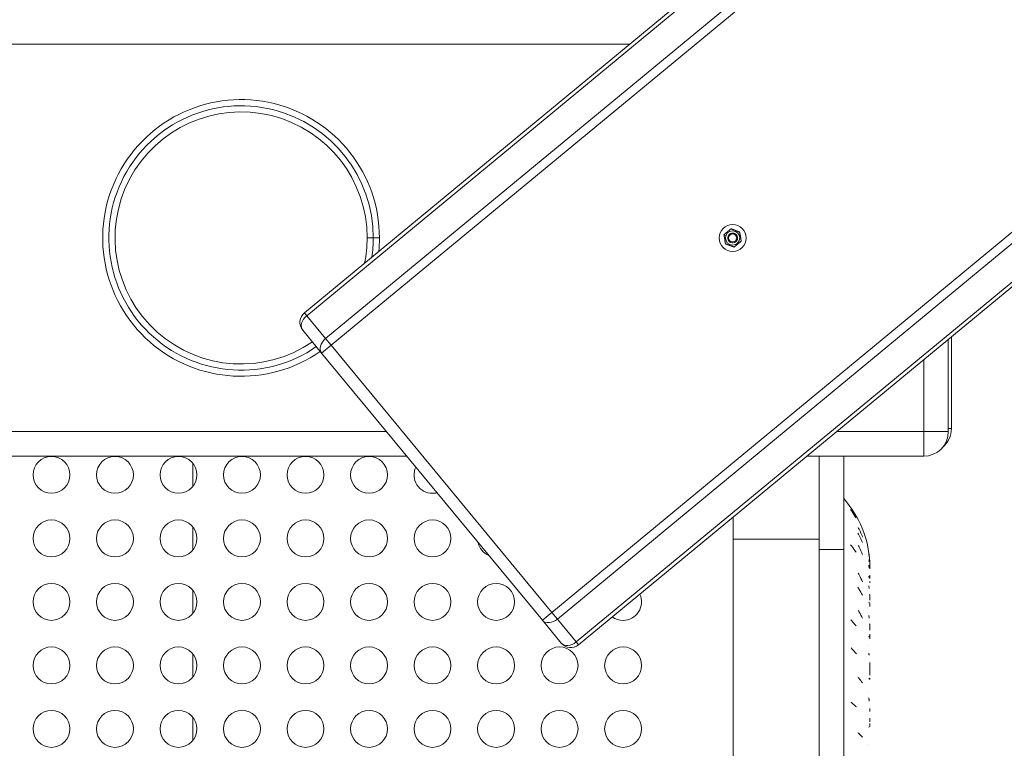
# Model space of a CAD drawing. Units: millimetres. Extents: x 8714 to 23312, y 3904 to 18989.
# Drawn here: x 15057 to 15857, y 10004 to 10597 of the extents above; entities that cross this region are included whole.
import ezdxf

# ---------------------------------------------------------------- set-up
doc = ezdxf.new("R2010")
doc.units = ezdxf.units.MM
doc.styles.get("Standard").update_dxf_attribs({"font": 'arial.ttf'})
doc.dimstyles.new('ISO-25', dxfattribs={"dimtxt": 2.5, "dimasz": 2.5, "dimexe": 1.25, "dimexo": 0.625, "dimtad": 1, "dimtxsty": 'Standard', "dimcen": 2.5, "dimadec": 0, "dimazin": 0, "dimtfac": 1, "dimtmove": 0, "dimatfit": 3, "dimfxl": 1, "dimarcsym": 0})

# ---------------------------------------------------------------- blocks, each defined once
blk = doc.blocks.new('*D20')
at = {"color": 0, "lineweight": -2, "transparency": 16777216}
for p, q in [((9192.73, 18654.19), (9192.73, 18775.44)), ((9312.73, 18774.19), (23191.5, 18774.19)), ((23311.5, 18654.19), (23311.5, 18775.44))]:
    blk.add_line(p, q, dxfattribs=at)
at = {"color": 0, "transparency": 16777216}
for points in [[(9312.73, 18794.19), (9312.73, 18754.19), (9192.73, 18774.19)], [(23191.5, 18794.19), (23191.5, 18754.19), (23311.5, 18774.19)]]:
    blk.add_solid(points, dxfattribs=at)
at = {"layer": 'Defpoints', "color": 0, "transparency": 16777216}
for p in [(23311.5, 18774.19), (23311.5, 13155.45), (9192.73, 9164.04)]:
    blk.add_point(p, dxfattribs=at)
at = {"color": 0, "transparency": 16777216, "insert": (16252.11, 18890.78), "char_height": 150, "attachment_point": 5}
blk.add_mtext('1410', dxfattribs=at)

msp = doc.modelspace()

# ---------------------------------------------------------------- linework, layer by layer
at = {"color": 0, "linetype": 'Continuous', "lineweight": 0}
for p, q in [((15287.985, 10358.238), (15987.947, 10936.612)), ((15989.813, 10934.354), (15289.851, 10355.98)), ((15305.229, 10337.369), (16005.191, 10915.744)), ((16009.695, 10910.293), (15309.733, 10331.918)), ((16189.141, 10693.123), (15489.179, 10114.748)), ((15493.683, 10109.297), (16193.645, 10687.672)), ((16209.023, 10669.061), (15509.061, 10090.687)), ((15510.927, 10088.429), (16210.889, 10666.803)), ((14653.846, 10576.703), (15552.377, 10576.703)), ((15635.692, 10422.405), (15635.585, 10423.164)), ((15339.003, 10419.203), (15344.003, 10419.203)), ((15344.003, 10419.203), (15349.003, 10419.203)), ((15630.722, 10421.264), (15629.128, 10421.87)), ((15634.723, 10415.464), (15634.723, 10415.464)), ((15287.985, 10358.238), (15289.851, 10355.98)), ((15289.851, 10355.98), (15305.229, 10337.369)), ((15302.024, 10325.549), (15286.646, 10344.159)), ((15305.229, 10337.369), (15309.733, 10331.918)), ((15811.503, 10261.703), (15811.503, 10336.793)), ((15814.003, 10338.858), (15814.003, 10264.203)), ((15309.733, 10331.918), (15302.024, 10325.549)), ((15489.179, 10114.748), (15309.733, 10331.918)), ((15302.024, 10325.549), (15481.47, 10108.379)), ((15791.503, 10320.267), (15791.503, 10261.703)), ((15811.503, 10264.203), (15814.003, 10264.203)), ((15354.779, 10261.703), (14654.003, 10261.703)), ((15791.503, 10261.703), (15720.628, 10261.703)), ((15811.503, 10261.703), (15791.503, 10261.703)), ((15791.503, 10261.703), (15791.503, 10241.703)), ((15371.305, 10241.703), (14654.003, 10241.703)), ((15791.503, 10241.703), (15696.423, 10241.703)), ((15706.503, 10174.203), (15706.503, 10241.703)), ((15726.503, 10241.703), (15726.503, 10165.919)), ((15197.316, 10217.159), (15197.316, 10235.907)), ((15636.503, 10192.191), (15636.503, 10174.203)), ((15197.316, 10165.515), (15197.316, 10184.264)), ((15636.503, 10174.203), (15636.503, 9504.203)), ((15636.503, 10174.203), (15706.503, 10174.203)), ((15706.503, 10174.203), (15706.503, 9504.203)), ((15706.503, 10165.919), (15726.503, 10165.919)), ((15726.503, 10165.919), (15726.503, 9512.488)), ((15197.316, 10113.871), (15197.316, 10132.62)), ((15489.179, 10114.748), (15481.47, 10108.379)), ((15493.683, 10109.297), (15489.179, 10114.748)), ((15481.47, 10108.379), (15496.848, 10089.768)), ((15509.061, 10090.687), (15493.683, 10109.297)), ((15510.927, 10088.429), (15509.061, 10090.687)), ((15197.316, 10062.227), (15197.316, 10080.976)), ((15197.316, 10010.583), (15197.316, 10029.332))]:
    msp.add_line(p, q, dxfattribs=at)
for centre, radius in [((15636.144, 10419.203), 11), ((15636.144, 10419.203), 5.8), ((15636.144, 10419.203), 4), ((15636.144, 10419.203), 3.233), ((15082.323, 10226.533), 15), ((15133.965, 10226.533), 15), ((15185.607, 10226.533), 15), ((15237.248, 10226.533), 15), ((15288.89, 10226.533), 15), ((15340.531, 10226.533), 15), ((15082.323, 10174.889), 15), ((15133.965, 10174.889), 15), ((15185.607, 10174.889), 15), ((15237.248, 10174.889), 15), ((15288.89, 10174.889), 15), ((15340.531, 10174.889), 15), ((15392.173, 10174.889), 15), ((15082.323, 10123.245), 15), ((15133.965, 10123.245), 15), ((15185.607, 10123.245), 15), ((15237.248, 10123.245), 15), ((15288.89, 10123.245), 15), ((15340.531, 10123.245), 15), ((15392.173, 10123.245), 15), ((15443.814, 10123.245), 15), ((15082.323, 10071.601), 15), ((15133.965, 10071.601), 15), ((15185.607, 10071.601), 15), ((15237.248, 10071.601), 15), ((15288.89, 10071.601), 15), ((15340.531, 10071.601), 15), ((15392.173, 10071.601), 15), ((15443.814, 10071.601), 15), ((15495.456, 10071.601), 15), ((15547.098, 10071.601), 15), ((15082.323, 10019.957), 15), ((15133.965, 10019.957), 15), ((15185.607, 10019.957), 15), ((15237.248, 10019.957), 15), ((15288.89, 10019.957), 15), ((15340.531, 10019.957), 15), ((15392.173, 10019.957), 15), ((15443.814, 10019.957), 15), ((15495.456, 10019.957), 15), ((15547.098, 10019.957), 15)]:
    msp.add_circle(centre, radius, dxfattribs=at)
for centre, radius, start, end in [((15236.503, 10419.203), 112.5, 0, 304.903245), ((15236.503, 10419.203), 107.5, 0, 304.68583), ((15236.503, 10419.203), 102.5, 0, 304.447117), ((15636.144, 10419.203), 4, 98.027214, 278.027214), ((15636.144, 10419.203), 4, 278.027214, 98.027214), ((15236.503, 10419.203), 102.5, 348.448457, 0), ((15236.503, 10419.203), 107.5, 351.644429, 0), ((15236.503, 10419.203), 112.5, 354.392929, 0), ((15294.355, 10350.529), 10, 129.566696, 219.566701), ((15794.003, 10264.203), 20, 309.929106, 0), ((15791.503, 10261.703), 20, 270, 0), ((15392.173, 10226.533), 15, 154.924092, 270), ((15392.173, 10226.533), 15, 270, 284.209297), ((15662.05, 10150.623), 85.801, 3.213619, 41.307093), ((15443.814, 10174.889), 15, 192.336537, 246.796859), ((15662.05, 10150.623), 85.801, 0, 3.21251), ((15662.05, 10150.623), 85.801, 0, 2.283616), ((15547.098, 10123.245), 15, 270, 24.893912), ((15547.098, 10123.245), 15, 234.239482, 270), ((15504.557, 10096.138), 10, 219.566701, 309.566696)]:
    msp.add_arc(centre, radius, start, end, dxfattribs=at)
at = {"color": 0, "linetype": 'Continuous', "lineweight": 0, "extrusion": (0, 0, -1)}
for centre, major_axis, start_param, end_param in [((15294.355, 10350.529), (-7.709, -6.37), 0, 1.5707963), ((15489.179, 10114.748), (7.709, 6.37), 1.5707963, 3.1415927)]:
    msp.add_ellipse(centre, major_axis=major_axis, ratio=0.7071068, start_param=start_param, end_param=end_param, dxfattribs=at)
at = {"color": 0, "linetype": 'Continuous', "lineweight": 0}
for centre, major_axis, ratio, start_param, end_param in [((15309.733, 10331.918), (7.709, 6.37), 0.7071068, 1.5707963, 3.1415927), ((15743.572, 10166.635), (-2.877, 13.392), 0.1769166, -1.4467357, -1.4391442), ((15743.572, 10155.983), (-2.546, 13.286), 0.2048482, -1.3167957, -1.3092035), ((15743.574, 10137.537), (2.156, -13.08), 0.2322136, -4.3234579, -4.3158622), ((15743.573, 10111.735), (1.7, -12.809), 0.2588491, -4.1801573, -4.172564), ((15504.557, 10096.138), (-7.709, -6.37), 0.7071068, 0, 1.5707963), ((15743.569, 10079.212), (-1.17, 12.494), 0.2835156, -0.8842317, -0.8766453), ((15743.571, 10040.799), (-0.567, 12.129), 0.303813, -0.717553, -0.7099633), ((15743.571, 9997.415), (0.106, 11.78), 0.3163839, -0.5365226, -0.5289331)]:
    msp.add_ellipse(centre, major_axis=major_axis, ratio=ratio, start_param=start_param, end_param=end_param, dxfattribs=at)
for points in [[(15629.128, 10421.87), (15632.036, 10424.241), (15634.945, 10426.613)], [(15634.945, 10426.613), (15638.453, 10425.279), (15641.961, 10423.946)], [(15641.961, 10423.946), (15642.56, 10420.242), (15643.16, 10416.537)], [(15630.327, 10414.461), (15629.727, 10418.165), (15629.128, 10421.87)], [(15643.16, 10416.537), (15640.251, 10414.166), (15637.343, 10411.794)], [(15637.343, 10411.794), (15633.835, 10413.127), (15630.327, 10414.461)]]:
    msp.add_rational_spline(points, [1, 1.15470053838, 1], degree=2, dxfattribs=at)
for points, knots in [([(15732.361, 10199.616), (15733.608, 10197.833), (15735.119, 10195.488), (15736.513, 10193.074), (15736.813, 10192.54)], [-3.10462655, -3.10462655, -3.10462655, -3.10462655, -2.4899352, -2.31695545, -2.31695545, -2.31695545, -2.31695545]), ([(15736.538, 10191.494), (15736.237, 10192.015), (15734.831, 10194.394), (15733.308, 10196.705), (15732.049, 10198.465)], [-2.04295752, -2.04295752, -2.04295752, -2.04295752, -1.87158085, -1.25630414, -1.25630414, -1.25630414, -1.25630414]), ([(15738.221, 10183.849), (15738.498, 10183.322), (15739.831, 10180.722), (15741.026, 10178.053), (15741.888, 10175.893)], [-2.03813911, -2.03813911, -2.03813911, -2.03813911, -1.86811443, -1.20306179, -1.20306179, -1.20306179, -1.20306179]), ([(15741.69, 10171.529), (15740.817, 10173.611), (15739.607, 10176.183), (15738.261, 10178.692), (15737.981, 10179.2)], [-3.15979861, -3.15979861, -3.15979861, -3.15979861, -2.49544114, -2.32565029, -2.32565029, -2.32565029, -2.32565029]), ([(15736.501, 10163.56), (15736.212, 10164.013), (15734.836, 10166.123), (15733.348, 10168.175), (15732.112, 10169.75)], [-2.03584595, -2.03584595, -2.03584595, -2.03584595, -1.87158085, -1.26647772, -1.26647772, -1.26647772, -1.26647772]), ([(15738.239, 10169.242), (15738.51, 10168.747), (15739.827, 10166.275), (15741.01, 10163.739), (15741.866, 10161.68)], [-2.03443316, -2.03443316, -2.03443316, -2.03443316, -1.86811443, -1.20863664, -1.20863664, -1.20863664, -1.20863664]), ([(15747.144, 10159.988), (15747.095, 10160.389), (15747.042, 10160.796), (15746.97, 10161.313), (15746.956, 10161.417), (15746.917, 10161.691), (15746.892, 10161.861), (15746.866, 10162.033)], [-0.87579783, -0.87579783, -0.87579783, -0.87579783, -0.75133384, -0.75133384, -0.72010051, -0.72010051, -0.66934023, -0.66934023, -0.66934023, -0.66934023]), ([(15746.945, 10162.914), (15746.957, 10162.836), (15746.968, 10162.757), (15747.043, 10162.245), (15747.102, 10161.818), (15747.156, 10161.401)], [7.1203045, 7.1203045, 7.1203045, 7.1203045, 7.3787558, 7.3787558, 8.8212656, 8.8212656, 8.8212656, 8.8212656]), ([(15746.96, 10162.813), (15746.968, 10162.758), (15746.976, 10162.703), (15747.042, 10162.252), (15747.095, 10161.863), (15747.145, 10161.483)], [-4.26673908, -4.26673908, -4.26673908, -4.26673908, -4.24934338, -4.24934338, -4.12394635, -4.12394635, -4.12394635, -4.12394635]), ([(15747.138, 10151.027), (15747.091, 10151.421), (15747.042, 10151.819), (15746.973, 10152.336), (15746.957, 10152.453), (15746.92, 10152.722), (15746.899, 10152.873), (15746.877, 10153.024)], [-0.87051871, -0.87051871, -0.87051871, -0.87051871, -0.75412895, -0.75412895, -0.72010328, -0.72010328, -0.67634192, -0.67634192, -0.67634192, -0.67634192]), ([(15746.959, 10157.318), (15746.967, 10157.265), (15746.976, 10157.212), (15747.054, 10156.721), (15747.117, 10156.298), (15747.175, 10155.891)], [-4.2675656, -4.2675656, -4.2675656, -4.2675656, -4.24933283, -4.24933283, -4.09795267, -4.09795267, -4.09795267, -4.09795267]), ([(15747.634, 10156.692), (15747.681, 10156.043), (15747.716, 10155.472), (15747.744, 10154.928), (15747.747, 10154.862), (15747.75, 10154.799)], [15.0550945, 15.0550945, 15.0550945, 15.0550945, 18.1898875, 18.1898875, 18.6343041, 18.6343041, 18.6343041, 18.6343041]), ([(15747.634, 10156.681), (15747.653, 10156.424), (15747.67, 10156.181), (15747.704, 10155.657), (15747.72, 10155.385), (15747.743, 10154.953), (15747.751, 10154.783), (15747.769, 10154.404), (15747.777, 10154.209), (15747.783, 10154.042)], [-3.51017512, -3.51017512, -3.51017512, -3.51017512, -3.388717, -3.388717, -3.23263631, -3.23263631, -3.11709906, -3.11709906, -2.95340302, -2.95340302, -2.95340302, -2.95340302]), ([(15747.765, 10152.012), (15747.761, 10152.139), (15747.756, 10152.272), (15747.739, 10152.704), (15747.726, 10153.023), (15747.692, 10153.705), (15747.673, 10154.068), (15747.647, 10154.499), (15747.644, 10154.546), (15747.641, 10154.593)], [-1.92378443, -1.92378443, -1.92378443, -1.92378443, -1.84736991, -1.84736991, -1.68505767, -1.68505767, -1.52369055, -1.52369055, -1.50425268, -1.50425268, -1.50425268, -1.50425268]), ([(15747.659, 10151.727), (15747.669, 10151.61), (15747.679, 10151.498), (15747.707, 10151.159), (15747.724, 10150.955), (15747.74, 10150.743), (15747.742, 10150.709), (15747.745, 10150.676)], [-3.45433568, -3.45433568, -3.45433568, -3.45433568, -3.37894896, -3.37894896, -3.21324801, -3.21324801, -3.17991907, -3.17991907, -3.17991907, -3.17991907]), ([(15738.249, 10146.525), (15738.516, 10146.068), (15739.825, 10143.772), (15741.001, 10141.416), (15741.854, 10139.5)], [-2.03237434, -2.03237434, -2.03237434, -2.03237434, -1.86811443, -1.21173212, -1.21173212, -1.21173212, -1.21173212]), ([(15746.902, 10144.294), (15746.93, 10144.141), (15746.958, 10143.99), (15747.058, 10143.434), (15747.124, 10143.047), (15747.2, 10142.589), (15747.214, 10142.5), (15747.229, 10142.412)], [-4.30733242, -4.30733242, -4.30733242, -4.30733242, -4.24936398, -4.24936398, -4.089971, -4.089971, -4.05053229, -4.05053229, -4.05053229, -4.05053229]), ([(15747.757, 10142.31), (15747.755, 10142.376), (15747.753, 10142.443), (15747.739, 10142.874), (15747.726, 10143.258), (15747.692, 10144.066), (15747.673, 10144.489), (15747.648, 10144.958), (15747.646, 10144.986), (15747.645, 10145.014)], [-1.87788245, -1.87788245, -1.87788245, -1.87788245, -1.84736991, -1.84736991, -1.68510912, -1.68510912, -1.52378554, -1.52378554, -1.51359371, -1.51359371, -1.51359371, -1.51359371]), ([(15747.808, 10150.108), (15747.808, 10150.128), (15747.808, 10150.149), (15747.808, 10150.234), (15747.807, 10150.312), (15747.806, 10150.404)], [-2.52814091, -2.52814091, -2.52814091, -2.52814091, -2.48221639, -2.48221639, -2.36192578, -2.36192578, -2.36192578, -2.36192578]), ([(15741.664, 10128.651), (15740.797, 10130.41), (15739.603, 10132.579), (15738.275, 10134.695), (15738.003, 10135.118)], [-3.15319297, -3.15319297, -3.15319297, -3.15319297, -2.49544114, -2.33004689, -2.33004689, -2.33004689, -2.33004689]), ([(15747.166, 10134.087), (15747.11, 10134.589), (15747.049, 10135.094), (15746.968, 10135.7), (15746.955, 10135.802), (15746.928, 10135.994), (15746.916, 10136.083), (15746.903, 10136.173)], [-0.89458385, -0.89458385, -0.89458385, -0.89458385, -0.74937332, -0.74937332, -0.72009583, -0.72009583, -0.6942427, -0.6942427, -0.6942427, -0.6942427]), ([(15747.659, 10139.423), (15747.67, 10139.341), (15747.679, 10139.265), (15747.708, 10139.045), (15747.725, 10138.924), (15747.745, 10138.785), (15747.751, 10138.746), (15747.757, 10138.715)], [-3.45410123, -3.45410123, -3.45410123, -3.45410123, -3.37714287, -3.37714287, -3.20950255, -3.20950255, -3.11996737, -3.11996737, -3.11996737, -3.11996737]), ([(15747.807, 10139.084), (15747.808, 10139.169), (15747.808, 10139.266), (15747.808, 10139.499), (15747.807, 10139.637), (15747.806, 10139.79)], [-2.58845426, -2.58845426, -2.58845426, -2.58845426, -2.48221639, -2.48221639, -2.3614575, -2.3614575, -2.3614575, -2.3614575]), ([(15747.76, 10124.761), (15747.76, 10124.776), (15747.76, 10124.79), (15747.757, 10124.917), (15747.754, 10125.03), (15747.739, 10125.57), (15747.726, 10126.016), (15747.692, 10126.938), (15747.672, 10127.415), (15747.635, 10128.194), (15747.62, 10128.486), (15747.592, 10128.988), (15747.579, 10129.195), (15747.567, 10129.404)], [-1.89717858, -1.89717858, -1.89717858, -1.89717858, -1.89144532, -1.89144532, -1.84736992, -1.84736992, -1.6836034, -1.6836034, -1.52086017, -1.52086017, -1.42600205, -1.42600205, -1.36037031, -1.36037031, -1.36037031, -1.36037031]), ([(15746.959, 10123.143), (15746.967, 10123.102), (15746.976, 10123.063), (15747.043, 10122.746), (15747.098, 10122.484), (15747.148, 10122.237)], [-4.26767516, -4.26767516, -4.26767516, -4.26767516, -4.2493242, -4.2493242, -4.12099888, -4.12099888, -4.12099888, -4.12099888]), ([(15747.629, 10119.852), (15747.65, 10119.759), (15747.669, 10119.686), (15747.704, 10119.569), (15747.72, 10119.533), (15747.743, 10119.518), (15747.751, 10119.525), (15747.775, 10119.595), (15747.785, 10119.713), (15747.793, 10119.899)], [-3.52150413, -3.52150413, -3.52150413, -3.52150413, -3.38787214, -3.38787214, -3.23096294, -3.23096294, -3.11709907, -3.11709907, -2.86329412, -2.86329412, -2.86329412, -2.86329412]), ([(15747.797, 10120.02), (15747.803, 10120.221), (15747.807, 10120.481), (15747.809, 10120.919), (15747.809, 10121.049), (15747.808, 10121.426), (15747.807, 10121.69), (15747.805, 10121.977)], [-2.81206962, -2.81206962, -2.81206962, -2.81206962, -2.57344632, -2.57344632, -2.48221639, -2.48221639, -2.32314485, -2.32314485, -2.32314485, -2.32314485]), ([(15738.254, 10116.253), (15738.519, 10115.841), (15739.825, 10113.768), (15740.997, 10111.64), (15741.849, 10109.907)], [-2.03141414, -2.03141414, -2.03141414, -2.03141414, -1.86811443, -1.21317539, -1.21317539, -1.21317539, -1.21317539]), ([(15747.166, 10110.131), (15747.11, 10110.632), (15747.049, 10111.133), (15746.968, 10111.73), (15746.955, 10111.83), (15746.928, 10112.019), (15746.916, 10112.107), (15746.903, 10112.194)], [-0.89444826, -0.89444826, -0.89444826, -0.89444826, -0.74950867, -0.74950867, -0.72009628, -0.72009628, -0.69435959, -0.69435959, -0.69435959, -0.69435959]), ([(15736.485, 10103.83), (15736.202, 10104.186), (15734.838, 10105.857), (15733.364, 10107.485), (15732.137, 10108.74)], [-2.0329738, -2.0329738, -2.0329738, -2.0329738, -1.87158085, -1.27058458, -1.27058458, -1.27058458, -1.27058458]), ([(15747.76, 10100.305), (15747.76, 10100.322), (15747.76, 10100.339), (15747.757, 10100.482), (15747.754, 10100.609), (15747.739, 10101.212), (15747.726, 10101.704), (15747.692, 10102.71), (15747.672, 10103.226), (15747.635, 10104.058), (15747.62, 10104.368), (15747.592, 10104.899), (15747.579, 10105.118), (15747.566, 10105.338)], [-1.89740014, -1.89740014, -1.89740014, -1.89740014, -1.89145051, -1.89145051, -1.84736992, -1.84736992, -1.68360643, -1.68360643, -1.52086668, -1.52086668, -1.42600262, -1.42600262, -1.36020766, -1.36020766, -1.36020766, -1.36020766]), ([(15746.959, 10095.309), (15746.967, 10095.278), (15746.976, 10095.246), (15747.043, 10094.997), (15747.098, 10094.795), (15747.148, 10094.61)], [-4.26744942, -4.26744942, -4.26744942, -4.26744942, -4.24932372, -4.24932372, -4.12129997, -4.12129997, -4.12129997, -4.12129997]), ([(15747.797, 10094.414), (15747.803, 10094.734), (15747.807, 10095.112), (15747.809, 10095.705), (15747.809, 10095.876), (15747.808, 10096.366), (15747.807, 10096.699), (15747.805, 10097.054)], [-2.81354244, -2.81354244, -2.81354244, -2.81354244, -2.57343519, -2.57343519, -2.4822164, -2.4822164, -2.32287673, -2.32287673, -2.32287673, -2.32287673]), ([(15747.629, 10093.141), (15747.65, 10093.119), (15747.669, 10093.117), (15747.704, 10093.155), (15747.72, 10093.203), (15747.743, 10093.331), (15747.751, 10093.398), (15747.775, 10093.661), (15747.785, 10093.912), (15747.793, 10094.228)], [-3.52160596, -3.52160596, -3.52160596, -3.52160596, -3.38787561, -3.38787561, -3.23097033, -3.23097033, -3.11709907, -3.11709907, -2.86185353, -2.86185353, -2.86185353, -2.86185353]), ([(15732.474, 10085.829), (15733.68, 10084.631), (15735.127, 10083.067), (15736.467, 10081.454), (15736.745, 10081.11)], [-3.08602639, -3.08602639, -3.08602639, -3.08602639, -2.4899352, -2.32997302, -2.32997302, -2.32997302, -2.32997302]), ([(15747.109, 10079.982), (15747.074, 10080.267), (15747.037, 10080.55), (15746.98, 10080.969), (15746.96, 10081.106), (15746.928, 10081.329), (15746.915, 10081.415), (15746.902, 10081.501)], [-0.84691835, -0.84691835, -0.84691835, -0.84691835, -0.76185016, -0.76185016, -0.72011596, -0.72011596, -0.69372659, -0.69372659, -0.69372659, -0.69372659]), ([(15747.806, 10063.536), (15747.806, 10063.607), (15747.807, 10063.679), (15747.808, 10064.021), (15747.809, 10064.303), (15747.808, 10065.265), (15747.805, 10065.994), (15747.796, 10066.959), (15747.794, 10067.145), (15747.783, 10068.141), (15747.771, 10068.997), (15747.74, 10070.38), (15747.727, 10070.883), (15747.695, 10071.902), (15747.677, 10072.418), (15747.64, 10073.285), (15747.624, 10073.632), (15747.606, 10073.98)], [-2.6411402, -2.6411402, -2.6411402, -2.6411402, -2.6073368, -2.6073368, -2.4823632, -2.4823632, -2.1985333, -2.1985333, -2.1317745, -2.1317745, -1.8475176, -1.8475176, -1.6906223, -1.6906223, -1.5348579, -1.5348579, -1.4322195, -1.4322195, -1.4322195, -1.4322195]), ([(15741.657, 10057.388), (15740.792, 10058.671), (15739.602, 10060.251), (15738.279, 10061.795), (15738.009, 10062.103)], [-3.15137793, -3.15137793, -3.15137793, -3.15137793, -2.49544114, -2.33125556, -2.33125556, -2.33125556, -2.33125556]), ([(15746.955, 10061.182), (15746.965, 10061.156), (15746.975, 10061.13), (15747.057, 10060.913), (15747.123, 10060.748), (15747.194, 10060.586), (15747.204, 10060.562), (15747.214, 10060.54)], [-4.27030956, -4.27030956, -4.27030956, -4.27030956, -4.24934268, -4.24934268, -4.09114448, -4.09114448, -4.06337951, -4.06337951, -4.06337951, -4.06337951]), ([(15747.593, 10060.114), (15747.596, 10060.117), (15747.598, 10060.121), (15747.607, 10060.133), (15747.613, 10060.143), (15747.646, 10060.207), (15747.668, 10060.289), (15747.707, 10060.51), (15747.723, 10060.649), (15747.745, 10060.917), (15747.752, 10061.029), (15747.761, 10061.202), (15747.763, 10061.255), (15747.765, 10061.31)], [-3.59309111, -3.59309111, -3.59309111, -3.59309111, -3.57810626, -3.57810626, -3.54343136, -3.54343136, -3.38070845, -3.38070845, -3.21668444, -3.21668444, -3.11724272, -3.11724272, -3.07483574, -3.07483574, -3.07483574, -3.07483574]), ([(15732.469, 10041.679), (15733.676, 10040.689), (15735.127, 10039.396), (15736.469, 10038.06), (15736.748, 10037.775)], [-3.08691057, -3.08691057, -3.08691057, -3.08691057, -2.4899352, -2.32935385, -2.32935385, -2.32935385, -2.32935385]), ([(15747.202, 10042.65), (15747.153, 10043.077), (15747.1, 10043.498), (15747.01, 10044.141), (15746.976, 10044.369), (15746.911, 10044.785), (15746.88, 10044.974), (15746.848, 10045.161)], [-0.92634628, -0.92634628, -0.92634628, -0.92634628, -0.79404256, -0.79404256, -0.72020759, -0.72020759, -0.65741056, -0.65741056, -0.65741056, -0.65741056]), ([(15747.734, 10034.078), (15747.725, 10034.422), (15747.716, 10034.768), (15747.69, 10035.588), (15747.673, 10036.062), (15747.653, 10036.538)], [-1.77522881, -1.77522881, -1.77522881, -1.77522881, -1.67185872, -1.67185872, -1.53210058, -1.53210058, -1.53210058, -1.53210058]), ([(15747.635, 10021.806), (15747.654, 10021.918), (15747.67, 10022.044), (15747.704, 10022.368), (15747.72, 10022.576), (15747.743, 10022.978), (15747.751, 10023.161), (15747.77, 10023.679), (15747.779, 10024.034), (15747.786, 10024.42)], [-3.50895128, -3.50895128, -3.50895128, -3.50895128, -3.38863787, -3.38863787, -3.23246387, -3.23246387, -3.11709907, -3.11709907, -2.92696124, -2.92696124, -2.92696124, -2.92696124]), ([(15747.801, 10025.614), (15747.807, 10026.223), (15747.809, 10026.886), (15747.808, 10027.933), (15747.807, 10028.284), (15747.806, 10028.645)], [-2.74443224, -2.74443224, -2.74443224, -2.74443224, -2.4822164, -2.4822164, -2.35557552, -2.35557552, -2.35557552, -2.35557552]), ([(15741.66, 10013.21), (15740.795, 10014.207), (15739.602, 10015.437), (15738.277, 10016.64), (15738.006, 10016.88)], [-3.15217238, -3.15217238, -3.15217238, -3.15217238, -2.49544114, -2.33072649, -2.33072649, -2.33072649, -2.33072649]), ([(15746.967, 10021.555), (15746.973, 10021.546), (15746.978, 10021.538), (15747.038, 10021.448), (15747.089, 10021.383), (15747.136, 10021.332)], [-4.26187438, -4.26187438, -4.26187438, -4.26187438, -4.24933931, -4.24933931, -4.13110586, -4.13110586, -4.13110586, -4.13110586])]:
    msp.add_open_spline(points, degree=3, knots=knots, dxfattribs=at)
msp.add_open_spline([(15745.652, 10169.739), (15745.693, 10169.559), (15745.734, 10169.379), (15745.775, 10169.198)], degree=3, dxfattribs=at)

# ---------------------------------------------------------------- dimensions: what is measured, and where the dimension line sits
dim = msp.add_linear_dim(base=(23311.503, 18774.194), p1=(9192.726, 9164.038), p2=(23311.503, 13155.453), text='1410', dimstyle='ISO-25', override={"dimtxt": 150, "dimasz": 120, "dimgap": 40, "dimtad": 2, "dimfxl": 120, "dimfxlon": 1})
dim.commit()
dim.dimension.update_dxf_attribs({"geometry": '*D20', "text_midpoint": (16252.114, 18890.78)})

doc.saveas('drawing.dxf')
